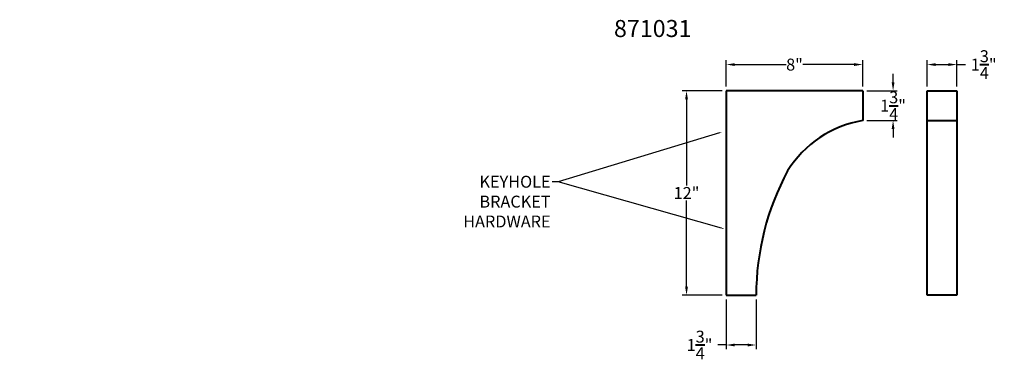
# Model space of a CAD drawing. Units: inches. Extents: x -41.4 to 16.3, y -3.8 to 16.2.
import ezdxf
from ezdxf import colors
from ezdxf.entities.mleader import LeaderData, LeaderLine
from ezdxf.math import Vec2, Vec3

# ---------------------------------------------------------------- set-up
doc = ezdxf.new("R2010")
doc.units = ezdxf.units.IN
doc.header["$MEASUREMENT"] = 0
doc.layers.get('0').update_dxf_attribs({"lineweight": 40})
doc.styles.add('Annotative', font='arial.ttf')
doc.styles.get("Standard").update_dxf_attribs({"font": 'arial.ttf', "height": 0.7})
doc.dimstyles.new('New OWP', dxfattribs={"dimtxt": 0.7, "dimasz": 0.5, "dimexe": 0.25, "dimexo": 0.25, "dimgap": 0.09, "dimtad": 0, "dimtih": 1, "dimtoh": 1, "dimdec": 4, "dimrnd": 0.0625, "dimzin": 0, "dimdsep": 46, "dimlunit": 5, "dimtxsty": 'Standard', "dimcen": 0, "dimadec": 0, "dimazin": 0, "dimtfac": 1, "dimtdec": 4, "dimtofl": 0, "dimtmove": 0, "dimatfit": 3, "dimfxl": 1, "dimfrac": 1, "dimtolj": 1, "dimtzin": 0, "dimarcsym": 0})

# ---------------------------------------------------------------- blocks, each defined once
blk = doc.blocks.new('*D10')
at = {"color": 0, "lineweight": -2}
for p, q in [((0, 12.25), (0, 13.787)), ((0.5, 13.537), (3.507, 13.537)), ((7.5, 13.537), (4.493, 13.537)), ((8, 12.25), (8, 13.787))]:
    blk.add_line(p, q, dxfattribs=at)
at = {"color": 0}
for points in [[(0.5, 13.62), (0.5, 13.453), (0, 13.537)], [(7.5, 13.62), (7.5, 13.453), (8, 13.537)]]:
    blk.add_solid(points, dxfattribs=at)
at = {"layer": 'Defpoints', "color": 0}
for p in [(8, 13.537), (0, 12), (8, 12)]:
    blk.add_point(p, dxfattribs=at)
at = {"color": 0, "insert": (4, 13.537), "char_height": 0.7, "attachment_point": 5}
blk.add_mtext('\\A1;8"', dxfattribs=at)
blk = doc.blocks.new('*D11')
at = {"color": 0, "lineweight": -2}
for p, q in [((-0.25, 12), (-2.583, 12)), ((-2.333, 11.5), (-2.333, 6.441)), ((-2.333, 0.5), (-2.333, 5.559)), ((-0.25, 0), (-2.583, 0))]:
    blk.add_line(p, q, dxfattribs=at)
at = {"color": 0}
for points in [[(-2.416, 11.5), (-2.249, 11.5), (-2.333, 12)], [(-2.416, 0.5), (-2.249, 0.5), (-2.333, 0)]]:
    blk.add_solid(points, dxfattribs=at)
at = {"layer": 'Defpoints', "color": 0}
for p in [(0, 12), (-2.333, 0), (0, 0)]:
    blk.add_point(p, dxfattribs=at)
at = {"color": 0, "insert": (-2.333, 6), "char_height": 0.7, "attachment_point": 5}
blk.add_mtext('\\A1;12"', dxfattribs=at)
blk = doc.blocks.new('*D12')
at = {"color": 0, "lineweight": -2}
for p, q in [((11.778, 12.25), (11.778, 13.787)), ((12.278, 13.537), (13.028, 13.537)), ((13.528, 12.25), (13.528, 13.787)), ((13.528, 13.537), (14.028, 13.537))]:
    blk.add_line(p, q, dxfattribs=at)
at = {"color": 0}
for points in [[(12.278, 13.62), (12.278, 13.453), (11.778, 13.537)], [(13.028, 13.62), (13.028, 13.453), (13.528, 13.537)]]:
    blk.add_solid(points, dxfattribs=at)
at = {"layer": 'Defpoints', "color": 0}
for p in [(13.528, 13.537), (11.778, 12), (13.528, 12)]:
    blk.add_point(p, dxfattribs=at)
at = {"color": 0, "insert": (15.099, 13.537), "char_height": 0.7, "attachment_point": 5}
blk.add_mtext('\\A1;1\\S3/4;"', dxfattribs=at)
blk = doc.blocks.new('*D13')
at = {"color": 0, "lineweight": -2}
for p, q in [((0, -0.25), (0, -3.169)), ((1.75, -0.25), (1.75, -3.169)), ((0, -2.919), (-0.5, -2.919)), ((1.25, -2.919), (0.5, -2.919))]:
    blk.add_line(p, q, dxfattribs=at)
at = {"color": 0}
for points in [[(0.5, -2.836), (0.5, -3.003), (0, -2.919)], [(1.25, -2.836), (1.25, -3.003), (1.75, -2.919)]]:
    blk.add_solid(points, dxfattribs=at)
at = {"layer": 'Defpoints', "color": 0}
for p in [(0, 0), (1.75, 0), (0, -2.919)]:
    blk.add_point(p, dxfattribs=at)
at = {"color": 0, "insert": (-1.571, -2.919), "char_height": 0.7, "attachment_point": 5}
blk.add_mtext('\\A1;1\\S3/4;"', dxfattribs=at)
blk = doc.blocks.new('*D14')
at = {"color": 0, "lineweight": -2}
for p, q in [((9.782, 12.5), (9.782, 13)), ((8.25, 12), (10.032, 12)), ((8.25, 10.25), (10.032, 10.25)), ((9.782, 9.75), (9.782, 9.25))]:
    blk.add_line(p, q, dxfattribs=at)
at = {"color": 0}
for points in [[(9.699, 12.5), (9.866, 12.5), (9.782, 12)], [(9.699, 9.75), (9.866, 9.75), (9.782, 10.25)]]:
    blk.add_solid(points, dxfattribs=at)
at = {"layer": 'Defpoints', "color": 0}
for p in [(8, 12), (8, 10.25), (9.782, 10.25)]:
    blk.add_point(p, dxfattribs=at)
at = {"color": 0, "insert": (9.782, 11.125), "char_height": 0.7, "attachment_point": 5}
blk.add_mtext('\\A1;1\\S3/4;"', dxfattribs=at)

msp = doc.modelspace()

# ---------------------------------------------------------------- linework, layer by layer
for p, q in [((8, 12), (0, 12)), ((0, 12), (0, 0)), ((8, 12), (8, 10.25)), ((11.77784, 12), (13.52784, 12)), ((11.77784, 0), (11.77784, 12)), ((13.52784, 12), (13.52784, 0)), ((11.77784, 10.25), (13.52784, 10.25)), ((0, 0), (1.75, 0)), ((13.52784, 0), (11.77784, 0))]:
    msp.add_line(p, q)
for centre, radius, start, end in [((9.05188, 3.91753), 6.41924, 99.4312474, 148.195125), ((17.24664, -0.03563), 15.49668, 151.7441522, 179.8682801)]:
    msp.add_arc(centre, radius, start, end)

# ---------------------------------------------------------------- texts
at = {"insert": (-6.58791, 16.15322), "char_height": 1, "attachment_point": 1}
msp.add_mtext_dynamic_manual_height_columns('871031', width=36.3052766, gutter_width=3.5, heights=[0], dxfattribs=at)

# ---------------------------------------------------------------- dimensions: what is measured, and where the dimension line sits
for base, p1, p2, picture, middle in [((8, 13.53675), (0, 12), (8, 12), '*D10', (4, 13.53675)), ((13.52784, 13.53675), (11.77784, 12), (13.52784, 12), '*D12', (15.09853, 13.53675)), ((0, -2.91927), (1.75, 0), (0, 0), '*D13', (-1.57068, -2.91927))]:
    dim = msp.add_linear_dim(base=base, p1=p1, p2=p2, dimstyle='New OWP', override={"dimpost": '"'})
    dim.commit()
    dim.dimension.update_dxf_attribs({"geometry": picture, "text_midpoint": middle})
for base, p1, p2, picture, middle in [((9.78242, 10.25), (8, 12), (8, 10.25), '*D14', (9.78242, 11.125)), ((-2.33259, 0), (0, 12), (0, 0), '*D11', (-2.33259, 6))]:
    dim = msp.add_linear_dim(base=base, p1=p1, p2=p2, angle=90, dimstyle='New OWP', override={"dimpost": '"'})
    dim.commit()
    dim.dimension.update_dxf_attribs({"geometry": picture, "text_midpoint": middle})

# ---------------------------------------------------------------- leaders
ml = msp.add_multileader_mtext('Standard')
ml.set_content('KEYHOLE^JBRACKET ^JHARDWARE', color=256, style='Annotative')
ml.set_leader_properties()
ml.build(insert=Vec2(0, 0))
ml.multileader.update_dxf_attribs({"dogleg_length": 0.36, "arrow_head_size": 0.18})
ctx = ml.context
ctx.base_point, ctx.char_height, ctx.arrow_head_size, ctx.landing_gap_size, ctx.plane_origin = Vec3(-15.96916, 6.66171), 0.7, 0.18, 0.09, Vec3(-67.88782, 19.62686)
ctx.text_align_type = 2
notes = []
notes.append((ctx, [(0, (1, 1, 0), (-9.85542, 6.66171), (-1, 0), 0.36, [(0, [(-0.23413, 9.57437)], 0, []), (1, [(-0.10082, 3.88224)], 0, [])])]))
ctx.mtext.insert, ctx.mtext.width, ctx.mtext.defined_height, ctx.mtext.alignment, ctx.mtext.flow_direction = Vec3(-10.30542, 7.01171), 31.1417511, 24.76465, 3, 5
for ctx, leaders in notes:
    for number, flags, end, landing, length, lines in leaders:
        leader = LeaderData()
        leader.index, (leader.has_last_leader_line, leader.has_dogleg_vector, leader.attachment_direction) = number, flags
        leader.last_leader_point, leader.dogleg_vector, leader.dogleg_length = Vec3(end), Vec3(landing), length
        for number, points, colour, breaks in lines:
            line = LeaderLine()
            line.index, line.vertices, line.color, line.breaks = number, Vec3.list(points), colors.encode_raw_color(colour), breaks
            leader.lines.append(line)
        ctx.leaders.append(leader)

doc.saveas('drawing.dxf')
